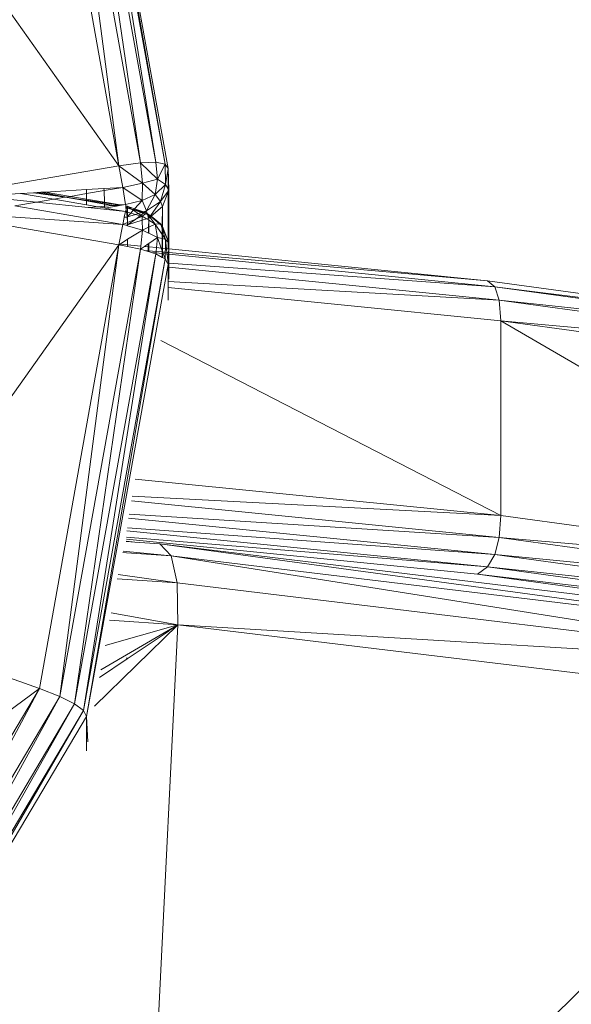
# Model space of a CAD drawing. Units: centimetres. Extents: x -460 to 460, y -397 to 523.
# Drawn here: x 7 to 10, y -74 to -69 of the extents above; entities that cross this region are included whole.
import ezdxf

# ---------------------------------------------------------------- set-up
doc = ezdxf.new("R2010")
doc.units = ezdxf.units.CM
doc.header["$MEASUREMENT"] = 0
doc.layers.add('layer 1', color=7, linetype='Continuous')

msp = doc.modelspace()

# ---------------------------------------------------------------- linework, layer by layer
at = {"layer": 'layer 1', "color": 250, "lineweight": 20}
msp.add_ellipse((0.0004, 63.17691), major_axis=(0, 459.76233), ratio=1, dxfattribs=at)
at = {"layer": 'layer 1', "lineweight": 9}
for points in [[(7.50339, -69.89328), (7.50339, -69.89328), (7.09414, -67.62052), (7.09414, -67.62052)], [(7.09414, -67.62052), (7.09414, -67.62052), (7.39395, -69.90848), (7.39395, -69.90848)], [(7.16873, -67.60488), (7.16873, -67.60488), (7.58155, -69.89065), (7.58155, -69.89065)], [(7.16873, -67.60488), (7.16873, -67.60488), (7.50339, -69.89328), (7.50339, -69.89328)], [(7.21348, -67.60701), (7.21348, -67.60701), (7.62846, -69.90059), (7.62846, -69.90059)], [(7.58155, -69.89065), (7.58155, -69.89065), (7.21348, -67.60701), (7.21348, -67.60701)], [(7.2284, -67.6269), (7.2284, -67.6269), (7.64409, -69.92308), (7.64409, -69.92308)], [(7.62846, -69.90059), (7.62846, -69.90059), (7.2284, -67.6269), (7.2284, -67.6269)], [(7.39395, -69.90848), (7.39395, -69.90848), (6.98972, -67.65395), (6.98972, -67.65395)], [(6.09625, -68.07876), (6.09625, -68.07876), (7.39395, -69.90848), (7.39395, -69.90848)], [(6.39583, -70.07989), (6.39583, -70.07989), (7.39395, -69.90848), (7.39395, -69.90848)], [(7.50339, -69.89328), (7.50339, -69.89328), (7.39395, -69.90848), (7.39395, -69.90848)], [(7.39395, -69.90848), (7.39395, -69.90848), (7.41325, -70.01867), (7.41325, -70.01867)], [(7.51349, -69.9972), (7.51349, -69.9972), (7.39395, -69.90848), (7.39395, -69.90848)], [(7.58155, -69.89065), (7.58155, -69.89065), (7.50339, -69.89328), (7.50339, -69.89328)], [(7.51349, -69.9972), (7.51349, -69.9972), (7.50339, -69.89328), (7.50339, -69.89328)], [(7.5889, -69.97754), (7.5889, -69.97754), (7.50339, -69.89328), (7.50339, -69.89328)], [(7.62846, -69.90059), (7.62846, -69.90059), (7.58155, -69.89065), (7.58155, -69.89065)], [(7.58155, -69.89065), (7.58155, -69.89065), (7.5889, -69.97754), (7.5889, -69.97754)], [(7.5889, -69.97754), (7.5889, -69.97754), (7.62846, -69.90059), (7.62846, -69.90059)], [(7.64409, -69.92308), (7.64409, -69.92308), (7.62846, -69.90059), (7.62846, -69.90059)], [(7.62846, -69.90059), (7.62846, -69.90059), (7.63074, -70.00404), (7.63074, -70.00404)], [(7.63074, -70.00404), (7.63074, -70.00404), (7.64409, -69.92308), (7.64409, -69.92308)], [(7.64775, -70.03236), (7.64775, -70.03236), (7.64409, -69.92308), (7.64409, -69.92308)], [(7.64409, -69.92308), (7.64409, -69.92308), (7.64409, -70.02626), (7.64409, -70.02626)], [(7.51349, -69.9972), (7.51349, -69.9972), (7.5889, -69.97754), (7.5889, -69.97754)], [(7.5889, -69.97754), (7.5889, -69.97754), (7.57785, -70.05549), (7.57785, -70.05549)], [(7.5889, -69.97754), (7.5889, -69.97754), (7.63074, -70.00404), (7.63074, -70.00404)], [(7.22839, -70.02979), (7.22839, -70.02979), (7.01941, -70.04237), (7.01941, -70.04237)], [(7.31783, -70.02441), (7.31783, -70.02441), (7.22839, -70.02979), (7.22839, -70.02979)], [(7.22839, -70.02979), (7.22839, -70.02979), (7.22839, -70.05042), (7.22839, -70.05042)], [(7.22839, -70.05042), (7.22839, -70.05042), (7.31822, -70.03499), (7.31822, -70.03499)], [(7.41325, -70.01867), (7.41325, -70.01867), (7.31783, -70.02441), (7.31783, -70.02441)], [(7.31783, -70.02441), (7.31783, -70.02441), (7.31822, -70.03499), (7.31822, -70.03499)], [(7.31822, -70.03499), (7.31822, -70.03499), (7.41325, -70.01867), (7.41325, -70.01867)], [(7.31822, -70.03499), (7.31822, -70.03499), (7.32043, -70.09407), (7.32043, -70.09407)], [(7.41325, -70.01867), (7.41325, -70.01867), (7.51349, -69.9972), (7.51349, -69.9972)], [(7.41325, -70.01867), (7.41325, -70.01867), (7.42703, -70.1056), (7.42703, -70.1056)], [(7.51164, -70.08501), (7.51164, -70.08501), (7.41325, -70.01867), (7.41325, -70.01867)], [(7.51164, -70.08501), (7.51164, -70.08501), (7.51349, -69.9972), (7.51349, -69.9972)], [(7.57785, -70.05549), (7.57785, -70.05549), (7.51349, -69.9972), (7.51349, -69.9972)], [(7.57785, -70.05549), (7.57785, -70.05549), (7.63074, -70.00404), (7.63074, -70.00404)], [(7.63074, -70.00404), (7.63074, -70.00404), (7.60544, -70.0905), (7.60544, -70.0905)], [(7.63074, -70.00404), (7.63074, -70.00404), (7.64409, -70.02626), (7.64409, -70.02626)], [(7.64409, -70.02626), (7.64409, -70.02626), (7.64775, -70.03236), (7.64775, -70.03236)], [(7.64409, -70.02626), (7.64409, -70.02626), (7.64409, -70.03739), (7.64409, -70.03739)], [(7.64409, -70.03739), (7.64409, -70.03739), (7.64775, -70.03236), (7.64775, -70.03236)], [(7.64409, -70.04167), (7.64409, -70.04167), (7.64775, -70.03236), (7.64775, -70.03236)], [(7.64676, -70.29857), (7.64676, -70.29857), (7.64775, -70.03236), (7.64775, -70.03236)], [(7.64775, -70.03236), (7.64775, -70.03236), (7.64775, -70.30107), (7.64775, -70.30107)], [(6.89387, -70.04992), (6.89387, -70.04992), (6.67799, -70.06291), (6.67799, -70.06291)], [(6.97449, -70.09402), (6.97449, -70.09402), (6.67799, -70.06291), (6.67799, -70.06291)], [(6.96024, -70.04593), (6.96024, -70.04593), (6.89387, -70.04992), (6.89387, -70.04992)], [(6.89387, -70.04992), (6.89387, -70.04992), (7.06256, -70.07889), (7.06256, -70.07889)], [(6.97852, -70.04483), (6.97852, -70.04483), (6.96024, -70.04593), (6.96024, -70.04593)], [(6.96024, -70.04593), (6.96024, -70.04593), (7.107, -70.0669), (7.107, -70.0669)], [(6.97449, -70.09402), (6.97449, -70.09402), (7.06256, -70.07889), (7.06256, -70.07889)], [(6.99653, -70.04375), (6.99653, -70.04375), (6.97852, -70.04483), (6.97852, -70.04483)], [(6.97852, -70.04483), (6.97852, -70.04483), (7.107, -70.0669), (7.107, -70.0669)], [(7.01941, -70.04237), (7.01941, -70.04237), (6.99653, -70.04375), (6.99653, -70.04375)], [(6.99653, -70.04375), (6.99653, -70.04375), (7.12824, -70.06761), (7.12824, -70.06761)], [(7.01941, -70.04237), (7.01941, -70.04237), (7.14732, -70.06434), (7.14732, -70.06434)], [(7.06256, -70.07889), (7.06256, -70.07889), (7.11971, -70.06908), (7.11971, -70.06908)], [(7.06256, -70.07889), (7.06256, -70.07889), (7.22839, -70.10737), (7.22839, -70.10737)], [(7.107, -70.0669), (7.107, -70.0669), (7.11971, -70.06908), (7.11971, -70.06908)], [(7.11971, -70.06908), (7.11971, -70.06908), (7.12088, -70.06888), (7.12088, -70.06888)], [(7.12088, -70.06888), (7.12088, -70.06888), (7.12824, -70.06761), (7.12824, -70.06761)], [(7.12088, -70.06888), (7.12088, -70.06888), (7.22839, -70.08774), (7.22839, -70.08774)], [(7.12088, -70.06888), (7.12088, -70.06888), (7.1887, -70.07857), (7.1887, -70.07857)], [(7.12824, -70.06761), (7.12824, -70.06761), (7.14732, -70.06434), (7.14732, -70.06434)], [(7.12824, -70.06761), (7.12824, -70.06761), (7.1887, -70.07857), (7.1887, -70.07857)], [(7.14732, -70.06434), (7.14732, -70.06434), (7.22839, -70.05042), (7.22839, -70.05042)], [(7.14732, -70.06434), (7.14732, -70.06434), (7.22839, -70.07826), (7.22839, -70.07826)], [(7.1887, -70.07857), (7.1887, -70.07857), (7.22839, -70.08576), (7.22839, -70.08576)], [(7.1887, -70.07857), (7.1887, -70.07857), (7.22839, -70.08424), (7.22839, -70.08424)], [(7.22839, -70.05042), (7.22839, -70.05042), (7.22839, -70.07826), (7.22839, -70.07826)], [(7.22839, -70.07826), (7.22839, -70.07826), (7.32043, -70.09407), (7.32043, -70.09407)], [(7.22839, -70.07826), (7.22839, -70.07826), (7.22839, -70.08424), (7.22839, -70.08424)], [(7.22839, -70.08424), (7.22839, -70.08424), (7.32055, -70.0974), (7.32055, -70.0974)], [(7.22839, -70.08424), (7.22839, -70.08424), (7.22839, -70.08576), (7.22839, -70.08576)], [(7.51164, -70.08501), (7.51164, -70.08501), (7.42703, -70.1056), (7.42703, -70.1056)], [(7.51164, -70.08501), (7.51164, -70.08501), (7.47349, -70.12712), (7.47349, -70.12712)], [(7.57785, -70.05549), (7.57785, -70.05549), (7.51164, -70.08501), (7.51164, -70.08501)], [(7.53416, -70.13839), (7.53416, -70.13839), (7.51164, -70.08501), (7.51164, -70.08501)], [(7.57785, -70.05549), (7.57785, -70.05549), (7.53416, -70.13839), (7.53416, -70.13839)], [(7.57785, -70.05549), (7.57785, -70.05549), (7.60544, -70.0905), (7.60544, -70.0905)], [(7.60544, -70.0905), (7.60544, -70.0905), (7.64409, -70.03739), (7.64409, -70.03739)], [(7.61463, -70.11654), (7.61463, -70.11654), (7.64409, -70.04167), (7.64409, -70.04167)], [(7.64409, -70.03739), (7.64409, -70.03739), (7.64409, -70.04167), (7.64409, -70.04167)], [(7.64409, -70.04167), (7.64409, -70.04167), (7.64409, -70.29176), (7.64409, -70.29176)], [(6.8657, -70.1127), (6.8657, -70.1127), (6.97449, -70.09402), (6.97449, -70.09402)], [(7.41324, -70.20683), (7.41324, -70.20683), (6.8657, -70.1127), (6.8657, -70.1127)], [(7.23679, -70.1215), (7.23679, -70.1215), (6.97449, -70.09402), (6.97449, -70.09402)], [(7.22839, -70.08576), (7.22839, -70.08576), (7.22839, -70.08774), (7.22839, -70.08774)], [(7.22839, -70.08576), (7.22839, -70.08576), (7.32074, -70.10249), (7.32074, -70.10249)], [(7.22839, -70.08774), (7.22839, -70.08774), (7.22839, -70.10737), (7.22839, -70.10737)], [(7.22839, -70.08774), (7.22839, -70.08774), (7.32078, -70.10361), (7.32078, -70.10361)], [(7.22839, -70.10737), (7.22839, -70.10737), (7.28646, -70.11735), (7.28646, -70.11735)], [(7.28646, -70.11735), (7.28646, -70.11735), (7.23679, -70.1215), (7.23679, -70.1215)], [(7.42703, -70.14149), (7.42703, -70.14149), (7.23679, -70.1215), (7.23679, -70.1215)], [(7.32119, -70.11444), (7.32119, -70.11444), (7.28646, -70.11735), (7.28646, -70.11735)], [(7.28646, -70.11735), (7.28646, -70.11735), (7.32152, -70.12337), (7.32152, -70.12337)], [(7.32043, -70.09407), (7.32043, -70.09407), (7.40047, -70.10782), (7.40047, -70.10782)], [(7.32043, -70.09407), (7.32043, -70.09407), (7.32055, -70.0974), (7.32055, -70.0974)], [(7.32055, -70.0974), (7.32055, -70.0974), (7.39603, -70.10819), (7.39603, -70.10819)], [(7.32055, -70.0974), (7.32055, -70.0974), (7.32074, -70.10249), (7.32074, -70.10249)], [(7.32074, -70.10249), (7.32074, -70.10249), (7.32078, -70.10361), (7.32078, -70.10361)], [(7.32074, -70.10249), (7.32074, -70.10249), (7.36601, -70.1107), (7.36601, -70.1107)], [(7.32078, -70.10361), (7.32078, -70.10361), (7.32119, -70.11444), (7.32119, -70.11444)], [(7.32078, -70.10361), (7.32078, -70.10361), (7.36334, -70.11092), (7.36334, -70.11092)], [(7.36334, -70.11092), (7.36334, -70.11092), (7.32119, -70.11444), (7.32119, -70.11444)], [(7.32119, -70.11444), (7.32119, -70.11444), (7.32152, -70.12337), (7.32152, -70.12337)], [(7.32152, -70.12337), (7.32152, -70.12337), (7.32254, -70.12354), (7.32254, -70.12354)], [(7.37969, -70.11373), (7.37969, -70.11373), (7.32254, -70.12354), (7.32254, -70.12354)], [(7.32254, -70.12354), (7.32254, -70.12354), (7.42703, -70.14149), (7.42703, -70.14149)], [(7.36601, -70.1107), (7.36601, -70.1107), (7.36334, -70.11092), (7.36334, -70.11092)], [(7.36334, -70.11092), (7.36334, -70.11092), (7.37969, -70.11373), (7.37969, -70.11373)], [(7.39603, -70.10819), (7.39603, -70.10819), (7.36601, -70.1107), (7.36601, -70.1107)], [(7.36601, -70.1107), (7.36601, -70.1107), (7.38125, -70.11346), (7.38125, -70.11346)], [(7.38125, -70.11346), (7.38125, -70.11346), (7.37969, -70.11373), (7.37969, -70.11373)], [(7.40471, -70.10943), (7.40471, -70.10943), (7.38125, -70.11346), (7.38125, -70.11346)], [(7.40047, -70.10782), (7.40047, -70.10782), (7.39603, -70.10819), (7.39603, -70.10819)], [(7.39603, -70.10819), (7.39603, -70.10819), (7.40471, -70.10943), (7.40471, -70.10943)], [(7.42703, -70.1056), (7.42703, -70.1056), (7.40047, -70.10782), (7.40047, -70.10782)], [(7.40047, -70.10782), (7.40047, -70.10782), (7.40729, -70.10899), (7.40729, -70.10899)], [(7.40729, -70.10899), (7.40729, -70.10899), (7.40471, -70.10943), (7.40471, -70.10943)], [(7.42703, -70.1056), (7.42703, -70.1056), (7.40729, -70.10899), (7.40729, -70.10899)], [(7.42703, -70.1056), (7.42703, -70.1056), (7.42793, -70.11253), (7.42793, -70.11253)], [(7.43028, -70.13061), (7.43028, -70.13061), (7.42703, -70.14149), (7.42703, -70.14149)], [(7.42793, -70.11253), (7.42793, -70.11253), (7.4353, -70.1138), (7.4353, -70.1138)], [(7.42793, -70.11253), (7.42793, -70.11253), (7.42919, -70.12223), (7.42919, -70.12223)], [(7.42919, -70.12223), (7.42919, -70.12223), (7.4326, -70.12281), (7.4326, -70.12281)], [(7.42919, -70.12223), (7.42919, -70.12223), (7.43028, -70.13061), (7.43028, -70.13061)], [(7.4326, -70.12281), (7.4326, -70.12281), (7.43028, -70.13061), (7.43028, -70.13061)], [(7.43028, -70.13061), (7.43028, -70.13061), (7.43187, -70.14287), (7.43187, -70.14287)], [(7.4353, -70.1138), (7.4353, -70.1138), (7.4326, -70.12281), (7.4326, -70.12281)], [(7.4326, -70.12281), (7.4326, -70.12281), (7.43805, -70.12375), (7.43805, -70.12375)], [(7.4353, -70.1138), (7.4353, -70.1138), (7.47349, -70.12712), (7.47349, -70.12712)], [(7.43805, -70.12375), (7.43805, -70.12375), (7.4353, -70.1138), (7.4353, -70.1138)], [(7.45709, -70.12861), (7.45709, -70.12861), (7.4353, -70.1138), (7.4353, -70.1138)], [(7.43805, -70.12375), (7.43805, -70.12375), (7.43805, -70.14464), (7.43805, -70.14464)], [(7.45709, -70.12861), (7.45709, -70.12861), (7.43805, -70.12375), (7.43805, -70.12375)], [(7.46046, -70.1309), (7.46046, -70.1309), (7.43805, -70.12375), (7.43805, -70.12375)], [(7.4664, -70.13493), (7.4664, -70.13493), (7.45359, -70.14908), (7.45359, -70.14908)], [(7.46931, -70.13173), (7.46931, -70.13173), (7.45709, -70.12861), (7.45709, -70.12861)], [(7.46046, -70.1309), (7.46046, -70.1309), (7.45709, -70.12861), (7.45709, -70.12861)], [(7.46791, -70.13327), (7.46791, -70.13327), (7.46046, -70.1309), (7.46046, -70.1309)], [(7.4664, -70.13493), (7.4664, -70.13493), (7.46046, -70.1309), (7.46046, -70.1309)], [(7.46791, -70.13327), (7.46791, -70.13327), (7.4664, -70.13493), (7.4664, -70.13493)], [(7.49122, -70.1518), (7.49122, -70.1518), (7.4664, -70.13493), (7.4664, -70.13493)], [(7.46931, -70.13173), (7.46931, -70.13173), (7.46791, -70.13327), (7.46791, -70.13327)], [(7.50878, -70.14631), (7.50878, -70.14631), (7.46791, -70.13327), (7.46791, -70.13327)], [(7.47349, -70.12712), (7.47349, -70.12712), (7.46931, -70.13173), (7.46931, -70.13173)], [(7.51673, -70.14383), (7.51673, -70.14383), (7.46931, -70.13173), (7.46931, -70.13173)], [(7.47349, -70.12712), (7.47349, -70.12712), (7.5192, -70.14306), (7.5192, -70.14306)], [(7.60544, -70.0905), (7.60544, -70.0905), (7.53416, -70.13839), (7.53416, -70.13839)], [(7.60544, -70.0905), (7.60544, -70.0905), (7.55356, -70.16327), (7.55356, -70.16327)], [(7.5566, -70.16562), (7.5566, -70.16562), (7.61463, -70.11654), (7.61463, -70.11654)], [(7.60544, -70.0905), (7.60544, -70.0905), (7.61463, -70.11654), (7.61463, -70.11654)], [(7.61463, -70.11654), (7.61463, -70.11654), (7.61386, -70.21573), (7.61386, -70.21573)], [(7.61463, -70.11654), (7.61463, -70.11654), (7.61463, -70.21688), (7.61463, -70.21688)], [(7.39395, -70.30982), (7.39395, -70.30982), (6.39582, -70.1384), (6.39582, -70.1384)], [(7.41324, -70.20683), (7.41324, -70.20683), (6.39582, -70.1384), (6.39582, -70.1384)], [(7.42064, -70.17179), (7.42064, -70.17179), (7.41324, -70.20683), (7.41324, -70.20683)], [(7.4353, -70.16927), (7.4353, -70.16927), (7.42064, -70.17179), (7.42064, -70.17179)], [(7.42084, -70.17082), (7.42084, -70.17082), (7.42064, -70.17179), (7.42064, -70.17179)], [(7.42703, -70.14149), (7.42703, -70.14149), (7.42084, -70.17082), (7.42084, -70.17082)], [(7.42084, -70.17082), (7.42084, -70.17082), (7.4353, -70.16927), (7.4353, -70.16927)], [(7.42703, -70.14149), (7.42703, -70.14149), (7.43187, -70.14287), (7.43187, -70.14287)], [(7.43187, -70.14287), (7.43187, -70.14287), (7.43805, -70.14464), (7.43805, -70.14464)], [(7.43187, -70.14287), (7.43187, -70.14287), (7.4353, -70.16927), (7.4353, -70.16927)], [(7.43805, -70.16622), (7.43805, -70.16622), (7.4353, -70.16927), (7.4353, -70.16927)], [(7.43805, -70.16841), (7.43805, -70.16841), (7.4353, -70.16927), (7.4353, -70.16927)], [(7.4353, -70.16927), (7.4353, -70.16927), (7.43718, -70.19682), (7.43718, -70.19682)], [(7.43805, -70.14464), (7.43805, -70.14464), (7.43805, -70.16622), (7.43805, -70.16622)], [(7.43805, -70.14464), (7.43805, -70.14464), (7.45359, -70.14908), (7.45359, -70.14908)], [(7.45359, -70.14908), (7.45359, -70.14908), (7.43805, -70.16622), (7.43805, -70.16622)], [(7.47779, -70.156), (7.47779, -70.156), (7.43805, -70.16841), (7.43805, -70.16841)], [(7.43805, -70.16622), (7.43805, -70.16622), (7.43805, -70.16841), (7.43805, -70.16841)], [(7.43805, -70.16841), (7.43805, -70.16841), (7.43805, -70.19645), (7.43805, -70.19645)], [(7.47893, -70.17935), (7.47893, -70.17935), (7.43805, -70.20967), (7.43805, -70.20967)], [(7.47893, -70.17935), (7.47893, -70.17935), (7.43805, -70.19645), (7.43805, -70.19645)], [(7.45359, -70.14908), (7.45359, -70.14908), (7.47779, -70.156), (7.47779, -70.156)], [(7.49122, -70.1518), (7.49122, -70.1518), (7.47779, -70.156), (7.47779, -70.156)], [(7.47779, -70.156), (7.47779, -70.156), (7.50134, -70.16273), (7.50134, -70.16273)], [(7.50134, -70.16273), (7.50134, -70.16273), (7.47893, -70.17935), (7.47893, -70.17935)], [(7.51163, -70.16567), (7.51163, -70.16567), (7.47893, -70.17935), (7.47893, -70.17935)], [(7.50878, -70.14631), (7.50878, -70.14631), (7.49122, -70.1518), (7.49122, -70.1518)], [(7.50419, -70.16061), (7.50419, -70.16061), (7.49122, -70.1518), (7.49122, -70.1518)], [(7.50419, -70.16061), (7.50419, -70.16061), (7.50134, -70.16273), (7.50134, -70.16273)], [(7.50134, -70.16273), (7.50134, -70.16273), (7.51163, -70.16567), (7.51163, -70.16567)], [(7.51906, -70.14959), (7.51906, -70.14959), (7.50419, -70.16061), (7.50419, -70.16061)], [(7.51163, -70.16567), (7.51163, -70.16567), (7.50419, -70.16061), (7.50419, -70.16061)], [(7.51673, -70.14383), (7.51673, -70.14383), (7.50878, -70.14631), (7.50878, -70.14631)], [(7.51906, -70.14959), (7.51906, -70.14959), (7.50878, -70.14631), (7.50878, -70.14631)], [(7.51163, -70.16567), (7.51163, -70.16567), (7.52854, -70.15261), (7.52854, -70.15261)], [(7.51163, -70.16567), (7.51163, -70.16567), (7.53377, -70.17915), (7.53377, -70.17915)], [(7.51217, -70.18604), (7.51217, -70.18604), (7.51163, -70.16567), (7.51163, -70.16567)], [(7.51217, -70.18604), (7.51217, -70.18604), (7.53377, -70.17915), (7.53377, -70.17915)], [(7.5192, -70.14306), (7.5192, -70.14306), (7.51673, -70.14383), (7.51673, -70.14383)], [(7.52424, -70.14574), (7.52424, -70.14574), (7.51673, -70.14383), (7.51673, -70.14383)], [(7.52424, -70.14574), (7.52424, -70.14574), (7.51906, -70.14959), (7.51906, -70.14959)], [(7.52854, -70.15261), (7.52854, -70.15261), (7.51906, -70.14959), (7.51906, -70.14959)], [(7.53416, -70.13839), (7.53416, -70.13839), (7.5192, -70.14306), (7.5192, -70.14306)], [(7.5192, -70.14306), (7.5192, -70.14306), (7.52509, -70.14511), (7.52509, -70.14511)], [(7.52509, -70.14511), (7.52509, -70.14511), (7.52424, -70.14574), (7.52424, -70.14574)], [(7.53416, -70.14828), (7.53416, -70.14828), (7.52424, -70.14574), (7.52424, -70.14574)], [(7.53416, -70.13839), (7.53416, -70.13839), (7.52509, -70.14511), (7.52509, -70.14511)], [(7.52509, -70.14511), (7.52509, -70.14511), (7.53416, -70.14828), (7.53416, -70.14828)], [(7.52854, -70.15261), (7.52854, -70.15261), (7.53416, -70.14828), (7.53416, -70.14828)], [(7.53916, -70.156), (7.53916, -70.156), (7.52854, -70.15261), (7.52854, -70.15261)], [(7.53377, -70.17915), (7.53377, -70.17915), (7.54473, -70.17565), (7.54473, -70.17565)], [(7.53377, -70.17915), (7.53377, -70.17915), (7.54473, -70.18583), (7.54473, -70.18583)], [(7.53776, -70.15105), (7.53776, -70.15105), (7.53416, -70.13839), (7.53416, -70.13839)], [(7.53416, -70.14828), (7.53416, -70.14828), (7.53776, -70.15105), (7.53776, -70.15105)], [(7.53865, -70.15421), (7.53865, -70.15421), (7.53416, -70.14828), (7.53416, -70.14828)], [(7.53776, -70.15105), (7.53776, -70.15105), (7.53793, -70.15166), (7.53793, -70.15166)], [(7.53793, -70.15166), (7.53793, -70.15166), (7.55356, -70.16327), (7.55356, -70.16327)], [(7.53793, -70.15166), (7.53793, -70.15166), (7.54473, -70.15778), (7.54473, -70.15778)], [(7.53865, -70.15421), (7.53865, -70.15421), (7.53793, -70.15166), (7.53793, -70.15166)], [(7.54028, -70.15636), (7.54028, -70.15636), (7.53865, -70.15421), (7.53865, -70.15421)], [(7.53916, -70.156), (7.53916, -70.156), (7.53865, -70.15421), (7.53865, -70.15421)], [(7.54457, -70.17506), (7.54457, -70.17506), (7.53916, -70.156), (7.53916, -70.156)], [(7.54028, -70.15636), (7.54028, -70.15636), (7.53916, -70.156), (7.53916, -70.156)], [(7.54469, -70.16219), (7.54469, -70.16219), (7.54028, -70.15636), (7.54028, -70.15636)], [(7.54473, -70.15778), (7.54473, -70.15778), (7.54028, -70.15636), (7.54028, -70.15636)], [(7.54469, -70.16219), (7.54469, -70.16219), (7.54457, -70.17506), (7.54457, -70.17506)], [(7.54473, -70.17565), (7.54473, -70.17565), (7.54457, -70.17506), (7.54457, -70.17506)], [(7.54473, -70.15778), (7.54473, -70.15778), (7.54469, -70.16219), (7.54469, -70.16219)], [(7.54966, -70.16875), (7.54966, -70.16875), (7.54469, -70.16219), (7.54469, -70.16219)], [(7.55303, -70.16401), (7.55303, -70.16401), (7.54473, -70.15778), (7.54473, -70.15778)], [(7.55268, -70.1645), (7.55268, -70.1645), (7.54473, -70.15778), (7.54473, -70.15778)], [(7.54966, -70.16875), (7.54966, -70.16875), (7.54473, -70.17565), (7.54473, -70.17565)], [(7.54473, -70.17565), (7.54473, -70.17565), (7.55092, -70.17042), (7.55092, -70.17042)], [(7.54473, -70.18583), (7.54473, -70.18583), (7.54473, -70.17565), (7.54473, -70.17565)], [(7.55268, -70.1645), (7.55268, -70.1645), (7.54966, -70.16875), (7.54966, -70.16875)], [(7.55092, -70.17042), (7.55092, -70.17042), (7.54966, -70.16875), (7.54966, -70.16875)], [(7.55092, -70.17042), (7.55092, -70.17042), (7.5553, -70.16672), (7.5553, -70.16672)], [(7.57785, -70.20599), (7.57785, -70.20599), (7.55092, -70.17042), (7.55092, -70.17042)], [(7.55303, -70.16401), (7.55303, -70.16401), (7.55268, -70.1645), (7.55268, -70.1645)], [(7.5553, -70.16672), (7.5553, -70.16672), (7.55268, -70.1645), (7.55268, -70.1645)], [(7.55356, -70.16327), (7.55356, -70.16327), (7.55303, -70.16401), (7.55303, -70.16401)], [(7.55593, -70.16619), (7.55593, -70.16619), (7.55303, -70.16401), (7.55303, -70.16401)], [(7.55356, -70.16327), (7.55356, -70.16327), (7.5566, -70.16562), (7.5566, -70.16562)], [(7.5553, -70.16672), (7.5553, -70.16672), (7.55593, -70.16619), (7.55593, -70.16619)], [(7.59933, -70.20394), (7.59933, -70.20394), (7.5553, -70.16672), (7.5553, -70.16672)], [(7.55593, -70.16619), (7.55593, -70.16619), (7.5566, -70.16562), (7.5566, -70.16562)], [(7.60544, -70.20336), (7.60544, -70.20336), (7.55593, -70.16619), (7.55593, -70.16619)], [(7.5566, -70.16562), (7.5566, -70.16562), (7.60544, -70.20336), (7.60544, -70.20336)], [(7.41324, -70.20683), (7.41324, -70.20683), (7.39395, -70.30982), (7.39395, -70.30982)], [(7.43718, -70.19682), (7.43718, -70.19682), (7.41324, -70.20683), (7.41324, -70.20683)], [(7.42875, -70.21127), (7.42875, -70.21127), (7.41324, -70.20683), (7.41324, -70.20683)], [(7.43805, -70.20967), (7.43805, -70.20967), (7.42875, -70.21127), (7.42875, -70.21127)], [(7.43805, -70.21393), (7.43805, -70.21393), (7.42875, -70.21127), (7.42875, -70.21127)], [(7.43805, -70.19645), (7.43805, -70.19645), (7.43718, -70.19682), (7.43718, -70.19682)], [(7.43718, -70.19682), (7.43718, -70.19682), (7.43805, -70.20967), (7.43805, -70.20967)], [(7.43805, -70.20967), (7.43805, -70.20967), (7.51217, -70.18604), (7.51217, -70.18604)], [(7.43805, -70.19645), (7.43805, -70.19645), (7.43805, -70.20967), (7.43805, -70.20967)], [(7.43805, -70.21393), (7.43805, -70.21393), (7.43805, -70.20967), (7.43805, -70.20967)], [(7.51348, -70.2355), (7.51348, -70.2355), (7.43805, -70.21393), (7.43805, -70.21393)], [(7.51348, -70.2355), (7.51348, -70.2355), (7.51217, -70.18604), (7.51217, -70.18604)], [(7.54418, -70.22142), (7.54418, -70.22142), (7.51348, -70.2355), (7.51348, -70.2355)], [(7.54418, -70.22142), (7.54418, -70.22142), (7.54383, -70.25064), (7.54383, -70.25064)], [(7.54473, -70.18583), (7.54473, -70.18583), (7.54418, -70.22142), (7.54418, -70.22142)], [(7.54473, -70.22117), (7.54473, -70.22117), (7.54418, -70.22142), (7.54418, -70.22142)], [(7.54473, -70.22117), (7.54473, -70.22117), (7.54473, -70.18583), (7.54473, -70.18583)], [(7.54473, -70.18583), (7.54473, -70.18583), (7.57785, -70.20599), (7.57785, -70.20599)], [(7.57785, -70.20599), (7.57785, -70.20599), (7.54473, -70.22117), (7.54473, -70.22117)], [(7.54473, -70.25109), (7.54473, -70.25109), (7.54473, -70.22117), (7.54473, -70.22117)], [(7.59933, -70.20394), (7.59933, -70.20394), (7.57785, -70.20599), (7.57785, -70.20599)], [(7.57785, -70.20599), (7.57785, -70.20599), (7.5889, -70.27314), (7.5889, -70.27314)], [(7.57785, -70.20599), (7.57785, -70.20599), (7.61353, -70.25767), (7.61353, -70.25767)], [(7.60544, -70.20336), (7.60544, -70.20336), (7.59933, -70.20394), (7.59933, -70.20394)], [(7.60795, -70.21123), (7.60795, -70.21123), (7.59933, -70.20394), (7.59933, -70.20394)], [(7.61386, -70.21573), (7.61386, -70.21573), (7.60544, -70.20336), (7.60544, -70.20336)], [(7.60544, -70.20336), (7.60544, -70.20336), (7.60795, -70.21123), (7.60795, -70.21123)], [(7.60544, -70.20336), (7.60544, -70.20336), (7.60936, -70.21242), (7.60936, -70.21242)], [(7.60795, -70.21123), (7.60795, -70.21123), (7.61375, -70.22939), (7.61375, -70.22939)], [(7.60936, -70.21242), (7.60936, -70.21242), (7.60795, -70.21123), (7.60795, -70.21123)], [(7.61386, -70.21573), (7.61386, -70.21573), (7.60936, -70.21242), (7.60936, -70.21242)], [(7.60936, -70.21242), (7.60936, -70.21242), (7.6138, -70.22267), (7.6138, -70.22267)], [(7.61375, -70.22939), (7.61375, -70.22939), (7.61353, -70.25767), (7.61353, -70.25767)], [(7.6138, -70.22267), (7.6138, -70.22267), (7.61375, -70.22939), (7.61375, -70.22939)], [(7.61375, -70.22939), (7.61375, -70.22939), (7.61451, -70.23179), (7.61451, -70.23179)], [(7.61385, -70.21622), (7.61385, -70.21622), (7.6138, -70.22267), (7.6138, -70.22267)], [(7.6138, -70.22267), (7.6138, -70.22267), (7.61463, -70.22459), (7.61463, -70.22459)], [(7.61385, -70.21622), (7.61385, -70.21622), (7.61386, -70.21573), (7.61386, -70.21573)], [(7.61463, -70.21688), (7.61463, -70.21688), (7.61385, -70.21622), (7.61385, -70.21622)], [(7.61463, -70.23216), (7.61463, -70.23216), (7.6143, -70.25879), (7.6143, -70.25879)], [(7.61463, -70.22459), (7.61463, -70.22459), (7.61451, -70.23179), (7.61451, -70.23179)], [(7.61451, -70.23179), (7.61451, -70.23179), (7.61463, -70.23216), (7.61463, -70.23216)], [(7.64409, -70.29176), (7.64409, -70.29176), (7.61463, -70.21688), (7.61463, -70.21688)], [(7.61463, -70.21688), (7.61463, -70.21688), (7.61463, -70.22459), (7.61463, -70.22459)], [(7.61463, -70.22459), (7.61463, -70.22459), (7.64409, -70.29176), (7.64409, -70.29176)], [(7.61463, -70.23216), (7.61463, -70.23216), (7.63074, -70.28261), (7.63074, -70.28261)], [(7.43805, -70.28239), (7.43805, -70.28239), (7.39942, -70.30642), (7.39942, -70.30642)], [(7.51348, -70.2355), (7.51348, -70.2355), (7.43805, -70.28239), (7.43805, -70.28239)], [(7.43805, -70.28239), (7.43805, -70.28239), (7.43805, -70.31028), (7.43805, -70.31028)], [(7.50498, -70.31697), (7.50498, -70.31697), (7.51348, -70.2355), (7.51348, -70.2355)], [(7.54383, -70.25064), (7.54383, -70.25064), (7.51348, -70.2355), (7.51348, -70.2355)], [(7.54473, -70.25109), (7.54473, -70.25109), (7.54383, -70.25064), (7.54383, -70.25064)], [(7.5889, -70.27314), (7.5889, -70.27314), (7.54473, -70.25109), (7.54473, -70.25109)], [(7.5889, -70.27314), (7.5889, -70.27314), (7.54473, -70.30365), (7.54473, -70.30365)], [(7.5889, -70.27314), (7.5889, -70.27314), (7.58433, -70.3249), (7.58433, -70.3249)], [(7.61336, -70.27868), (7.61336, -70.27868), (7.5889, -70.27314), (7.5889, -70.27314)], [(7.5889, -70.27314), (7.5889, -70.27314), (7.6085, -70.32732), (7.6085, -70.32732)], [(7.61336, -70.27868), (7.61336, -70.27868), (7.61298, -70.32777), (7.61298, -70.32777)], [(7.61353, -70.25767), (7.61353, -70.25767), (7.61336, -70.27868), (7.61336, -70.27868)], [(7.61414, -70.27885), (7.61414, -70.27885), (7.61336, -70.27868), (7.61336, -70.27868)], [(7.61353, -70.25767), (7.61353, -70.25767), (7.6143, -70.25879), (7.6143, -70.25879)], [(7.61414, -70.27885), (7.61414, -70.27885), (7.61375, -70.32784), (7.61375, -70.32784)], [(7.61463, -70.25928), (7.61463, -70.25928), (7.61414, -70.27885), (7.61414, -70.27885)], [(7.61463, -70.27896), (7.61463, -70.27896), (7.61414, -70.27885), (7.61414, -70.27885)], [(7.6143, -70.25879), (7.6143, -70.25879), (7.61463, -70.25928), (7.61463, -70.25928)], [(7.61463, -70.25928), (7.61463, -70.25928), (7.63074, -70.28261), (7.63074, -70.28261)], [(7.61463, -70.25928), (7.61463, -70.25928), (7.61463, -70.27896), (7.61463, -70.27896)], [(7.63074, -70.28261), (7.63074, -70.28261), (7.61463, -70.27896), (7.61463, -70.27896)], [(7.61463, -70.27896), (7.61463, -70.27896), (7.61463, -70.32793), (7.61463, -70.32793)], [(7.63074, -70.28261), (7.63074, -70.28261), (7.62967, -70.32944), (7.62967, -70.32944)], [(7.64409, -70.2971), (7.64409, -70.2971), (7.63074, -70.28261), (7.63074, -70.28261)], [(7.63074, -70.28261), (7.63074, -70.28261), (7.6357, -70.33004), (7.6357, -70.33004)], [(6.03498, -72.2259), (6.03498, -72.2259), (7.39395, -70.30982), (7.39395, -70.30982)], [(6.98971, -72.56435), (6.98971, -72.56435), (7.39395, -70.30982), (7.39395, -70.30982)], [(7.09413, -72.60496), (7.09413, -72.60496), (7.39395, -70.30982), (7.39395, -70.30982)], [(7.09413, -72.60496), (7.09413, -72.60496), (7.50338, -70.33222), (7.50338, -70.33222)], [(7.16872, -72.6422), (7.16872, -72.6422), (7.50338, -70.33222), (7.50338, -70.33222)], [(7.39942, -70.30642), (7.39942, -70.30642), (7.39395, -70.30982), (7.39395, -70.30982)], [(7.39395, -70.30982), (7.39395, -70.30982), (7.43805, -70.31885), (7.43805, -70.31885)], [(7.39942, -70.30642), (7.39942, -70.30642), (7.43805, -70.31028), (7.43805, -70.31028)], [(7.43805, -70.31028), (7.43805, -70.31028), (7.50498, -70.31697), (7.50498, -70.31697)], [(7.43805, -70.31885), (7.43805, -70.31885), (7.43805, -70.31028), (7.43805, -70.31028)], [(7.43805, -70.31885), (7.43805, -70.31885), (7.50338, -70.33222), (7.50338, -70.33222)], [(7.50338, -70.33222), (7.50338, -70.33222), (7.50498, -70.31697), (7.50498, -70.31697)], [(7.52287, -70.31876), (7.52287, -70.31876), (7.50338, -70.33222), (7.50338, -70.33222)], [(7.50338, -70.33222), (7.50338, -70.33222), (7.52513, -70.33896), (7.52513, -70.33896)], [(7.54295, -70.30488), (7.54295, -70.30488), (7.52287, -70.31876), (7.52287, -70.31876)], [(7.52287, -70.31876), (7.52287, -70.31876), (7.54299, -70.32077), (7.54299, -70.32077)], [(7.54299, -70.32077), (7.54299, -70.32077), (7.54275, -70.34052), (7.54275, -70.34052)], [(7.54318, -70.30472), (7.54318, -70.30472), (7.54295, -70.30488), (7.54295, -70.30488)], [(7.54295, -70.30488), (7.54295, -70.30488), (7.54299, -70.32077), (7.54299, -70.32077)], [(7.54318, -70.30472), (7.54318, -70.30472), (7.54299, -70.32077), (7.54299, -70.32077)], [(7.54299, -70.32077), (7.54299, -70.32077), (7.54473, -70.32094), (7.54473, -70.32094)], [(7.54473, -70.30365), (7.54473, -70.30365), (7.54318, -70.30472), (7.54318, -70.30472)], [(7.54473, -70.32094), (7.54473, -70.32094), (7.54473, -70.30365), (7.54473, -70.30365)], [(7.54473, -70.32094), (7.54473, -70.32094), (7.58433, -70.3249), (7.58433, -70.3249)], [(7.54473, -70.34069), (7.54473, -70.34069), (7.54473, -70.32094), (7.54473, -70.32094)], [(7.58433, -70.3249), (7.58433, -70.3249), (7.58265, -70.34405), (7.58265, -70.34405)], [(7.58433, -70.3249), (7.58433, -70.3249), (7.6085, -70.32732), (7.6085, -70.32732)], [(7.6085, -70.32732), (7.6085, -70.32732), (7.61298, -70.32777), (7.61298, -70.32777)], [(7.6085, -70.32732), (7.6085, -70.32732), (7.61364, -70.34153), (7.61364, -70.34153)], [(7.61298, -70.32777), (7.61298, -70.32777), (7.61296, -70.32985), (7.61296, -70.32985)], [(7.61298, -70.32777), (7.61298, -70.32777), (7.61375, -70.32784), (7.61375, -70.32784)], [(7.61375, -70.32784), (7.61375, -70.32784), (7.61364, -70.34153), (7.61364, -70.34153)], [(7.61375, -70.32784), (7.61375, -70.32784), (7.61463, -70.32793), (7.61463, -70.32793)], [(7.61463, -70.32793), (7.61463, -70.32793), (7.62967, -70.32944), (7.62967, -70.32944)], [(7.61463, -70.32793), (7.61463, -70.32793), (7.61463, -70.34427), (7.61463, -70.34427)], [(7.62967, -70.32944), (7.62967, -70.32944), (7.62924, -70.34817), (7.62924, -70.34817)], [(7.62967, -70.32944), (7.62967, -70.32944), (7.6357, -70.33004), (7.6357, -70.33004)], [(7.6357, -70.33004), (7.6357, -70.33004), (7.64409, -70.33088), (7.64409, -70.33088)], [(7.6357, -70.33004), (7.6357, -70.33004), (7.63767, -70.34892), (7.63767, -70.34892)], [(7.64409, -70.29176), (7.64409, -70.29176), (7.64409, -70.29261), (7.64409, -70.29261)], [(7.64676, -70.29857), (7.64676, -70.29857), (7.64409, -70.29261), (7.64409, -70.29261)], [(7.64409, -70.29261), (7.64409, -70.29261), (7.64409, -70.2971), (7.64409, -70.2971)], [(7.64409, -70.2971), (7.64409, -70.2971), (7.64409, -70.33088), (7.64409, -70.33088)], [(7.64676, -70.3), (7.64676, -70.3), (7.64409, -70.2971), (7.64409, -70.2971)], [(7.64409, -70.33088), (7.64409, -70.33088), (7.64664, -70.33113), (7.64664, -70.33113)], [(7.64612, -70.34966), (7.64612, -70.34966), (7.64664, -70.33113), (7.64664, -70.33113)], [(7.64664, -70.33113), (7.64664, -70.33113), (7.64676, -70.3), (7.64676, -70.3)], [(7.64664, -70.33113), (7.64664, -70.33113), (7.64775, -70.30107), (7.64775, -70.30107)], [(7.64664, -70.33113), (7.64664, -70.33113), (7.64775, -70.33124), (7.64775, -70.33124)], [(7.64775, -70.30107), (7.64775, -70.30107), (7.64676, -70.29857), (7.64676, -70.29857)], [(7.64676, -70.3), (7.64676, -70.3), (7.64676, -70.29857), (7.64676, -70.29857)], [(7.64775, -70.30107), (7.64775, -70.30107), (7.64676, -70.3), (7.64676, -70.3)], [(7.64757, -70.34979), (7.64757, -70.34979), (7.64775, -70.33124), (7.64775, -70.33124)], [(7.64775, -70.30107), (7.64775, -70.30107), (7.64775, -70.33124), (7.64775, -70.33124)], [(7.64775, -70.33124), (7.64775, -70.33124), (9.26599, -70.49303), (9.26599, -70.49303)], [(7.58155, -70.35643), (7.58155, -70.35643), (7.16872, -72.6422), (7.16872, -72.6422)], [(7.58155, -70.35643), (7.58155, -70.35643), (7.21347, -72.67606), (7.21347, -72.67606)], [(7.62845, -70.38248), (7.62845, -70.38248), (7.21347, -72.67606), (7.21347, -72.67606)], [(7.62845, -70.38248), (7.62845, -70.38248), (7.22839, -72.70652), (7.22839, -72.70652)], [(7.52513, -70.33896), (7.52513, -70.33896), (7.54275, -70.34052), (7.54275, -70.34052)], [(7.52513, -70.33896), (7.52513, -70.33896), (7.54271, -70.3444), (7.54271, -70.3444)], [(7.54275, -70.34052), (7.54275, -70.34052), (7.54271, -70.3444), (7.54271, -70.3444)], [(7.54271, -70.3444), (7.54271, -70.3444), (7.54473, -70.34503), (7.54473, -70.34503)], [(7.54275, -70.34052), (7.54275, -70.34052), (7.54473, -70.34069), (7.54473, -70.34069)], [(7.54473, -70.34503), (7.54473, -70.34503), (7.54473, -70.34069), (7.54473, -70.34069)], [(7.54473, -70.34069), (7.54473, -70.34069), (7.58265, -70.34405), (7.58265, -70.34405)], [(7.54473, -70.34503), (7.54473, -70.34503), (7.55767, -70.34903), (7.55767, -70.34903)], [(7.58199, -70.35147), (7.58199, -70.35147), (7.55767, -70.34903), (7.55767, -70.34903)], [(7.55767, -70.34903), (7.55767, -70.34903), (7.58155, -70.35643), (7.58155, -70.35643)], [(7.58199, -70.35147), (7.58199, -70.35147), (7.58155, -70.35643), (7.58155, -70.35643)], [(7.58155, -70.35643), (7.58155, -70.35643), (7.61338, -70.37411), (7.61338, -70.37411)], [(7.58265, -70.34405), (7.58265, -70.34405), (7.58199, -70.35147), (7.58199, -70.35147)], [(7.61354, -70.35462), (7.61354, -70.35462), (7.58199, -70.35147), (7.58199, -70.35147)], [(7.58265, -70.34405), (7.58265, -70.34405), (7.6136, -70.34679), (7.6136, -70.34679)], [(7.61354, -70.35462), (7.61354, -70.35462), (7.61338, -70.37411), (7.61338, -70.37411)], [(7.61338, -70.37411), (7.61338, -70.37411), (7.61463, -70.3748), (7.61463, -70.3748)], [(7.6136, -70.34679), (7.6136, -70.34679), (7.61354, -70.35462), (7.61354, -70.35462)], [(7.61463, -70.35473), (7.61463, -70.35473), (7.61354, -70.35462), (7.61354, -70.35462)], [(7.61364, -70.34153), (7.61364, -70.34153), (7.6136, -70.34679), (7.6136, -70.34679)], [(7.6136, -70.34679), (7.6136, -70.34679), (7.61463, -70.34688), (7.61463, -70.34688)], [(7.61364, -70.34153), (7.61364, -70.34153), (7.61463, -70.34427), (7.61463, -70.34427)], [(7.61463, -70.34427), (7.61463, -70.34427), (7.61561, -70.34696), (7.61561, -70.34696)], [(7.61463, -70.34688), (7.61463, -70.34688), (7.61463, -70.34427), (7.61463, -70.34427)], [(7.61463, -70.35473), (7.61463, -70.35473), (7.61463, -70.34688), (7.61463, -70.34688)], [(7.61463, -70.34688), (7.61463, -70.34688), (7.61561, -70.34696), (7.61561, -70.34696)], [(7.61463, -70.3748), (7.61463, -70.3748), (7.61463, -70.35473), (7.61463, -70.35473)], [(7.61856, -70.35512), (7.61856, -70.35512), (7.61463, -70.35473), (7.61463, -70.35473)], [(7.61463, -70.3748), (7.61463, -70.3748), (7.62845, -70.38248), (7.62845, -70.38248)], [(7.61561, -70.34696), (7.61561, -70.34696), (7.61856, -70.35512), (7.61856, -70.35512)], [(7.61561, -70.34696), (7.61561, -70.34696), (7.62924, -70.34817), (7.62924, -70.34817)], [(7.61856, -70.35512), (7.61856, -70.35512), (7.62845, -70.38248), (7.62845, -70.38248)], [(7.62906, -70.35617), (7.62906, -70.35617), (7.61856, -70.35512), (7.61856, -70.35512)], [(7.62906, -70.35617), (7.62906, -70.35617), (7.62845, -70.38248), (7.62845, -70.38248)], [(7.62845, -70.38248), (7.62845, -70.38248), (7.64028, -70.40354), (7.64028, -70.40354)], [(7.62924, -70.34817), (7.62924, -70.34817), (7.62906, -70.35617), (7.62906, -70.35617)], [(7.63853, -70.35712), (7.63853, -70.35712), (7.62906, -70.35617), (7.62906, -70.35617)], [(7.62924, -70.34817), (7.62924, -70.34817), (7.63767, -70.34892), (7.63767, -70.34892)], [(7.63767, -70.34892), (7.63767, -70.34892), (7.63853, -70.35712), (7.63853, -70.35712)], [(7.63767, -70.34892), (7.63767, -70.34892), (7.64612, -70.34966), (7.64612, -70.34966)], [(7.63853, -70.35712), (7.63853, -70.35712), (7.6434, -70.40377), (7.6434, -70.40377)], [(7.64585, -70.35785), (7.64585, -70.35785), (7.63853, -70.35712), (7.63853, -70.35712)], [(7.64431, -70.40383), (7.64431, -70.40383), (7.64585, -70.35785), (7.64585, -70.35785)], [(7.64585, -70.35785), (7.64585, -70.35785), (7.64612, -70.34966), (7.64612, -70.34966)], [(7.64754, -70.35802), (7.64754, -70.35802), (7.64585, -70.35785), (7.64585, -70.35785)], [(7.64612, -70.34966), (7.64612, -70.34966), (7.64757, -70.34979), (7.64757, -70.34979)], [(7.64736, -70.40406), (7.64736, -70.40406), (7.64754, -70.35802), (7.64754, -70.35802)], [(7.64754, -70.35802), (7.64754, -70.35802), (7.64757, -70.34979), (7.64757, -70.34979)], [(9.30278, -70.52349), (9.30278, -70.52349), (7.64754, -70.35802), (7.64754, -70.35802)], [(7.64757, -70.34979), (7.64757, -70.34979), (9.26599, -70.49303), (9.26599, -70.49303)], [(7.64409, -70.41034), (7.64409, -70.41034), (7.22839, -72.70652), (7.22839, -72.70652)], [(7.6434, -70.40377), (7.6434, -70.40377), (7.64028, -70.40354), (7.64028, -70.40354)], [(7.64028, -70.40354), (7.64028, -70.40354), (7.64409, -70.41034), (7.64409, -70.41034)], [(7.64431, -70.40383), (7.64431, -70.40383), (7.6434, -70.40377), (7.6434, -70.40377)], [(7.6434, -70.40377), (7.6434, -70.40377), (7.64409, -70.41034), (7.64409, -70.41034)], [(7.64409, -70.41034), (7.64409, -70.41034), (7.64431, -70.40383), (7.64431, -70.40383)], [(7.64409, -70.42324), (7.64409, -70.42324), (7.64409, -70.41034), (7.64409, -70.41034)], [(7.64729, -70.42356), (7.64729, -70.42356), (7.64409, -70.42324), (7.64409, -70.42324)], [(7.64409, -70.49713), (7.64409, -70.49713), (7.64409, -70.42324), (7.64409, -70.42324)], [(7.64736, -70.40406), (7.64736, -70.40406), (7.64431, -70.40383), (7.64431, -70.40383)], [(7.64707, -70.48251), (7.64707, -70.48251), (7.64729, -70.42356), (7.64729, -70.42356)], [(7.64729, -70.42356), (7.64729, -70.42356), (7.64736, -70.40406), (7.64736, -70.40406)], [(7.64775, -70.48426), (7.64775, -70.48426), (7.64729, -70.42356), (7.64729, -70.42356)], [(9.32485, -70.59127), (9.32485, -70.59127), (7.64729, -70.42356), (7.64729, -70.42356)], [(9.30278, -70.52349), (9.30278, -70.52349), (7.64736, -70.40406), (7.64736, -70.40406)], [(9.32485, -70.59127), (9.32485, -70.59127), (7.64409, -70.49713), (7.64409, -70.49713)], [(7.64409, -70.52756), (7.64409, -70.52756), (7.64409, -70.49713), (7.64409, -70.49713)], [(9.33221, -70.69634), (9.33221, -70.69634), (7.64409, -70.52756), (7.64409, -70.52756)], [(7.64416, -70.5893), (7.64416, -70.5893), (7.64409, -70.52756), (7.64409, -70.52756)], [(9.26599, -70.49303), (9.26599, -70.49303), (11.47643, -70.79566), (11.47643, -70.79566)], [(9.30278, -70.52349), (9.30278, -70.52349), (9.26599, -70.49303), (9.26599, -70.49303)], [(9.32485, -70.59127), (9.32485, -70.59127), (9.30278, -70.52349), (9.30278, -70.52349)], [(11.52194, -70.82732), (11.52194, -70.82732), (9.30278, -70.52349), (9.30278, -70.52349)], [(9.30278, -70.52349), (9.30278, -70.52349), (11.47643, -70.79566), (11.47643, -70.79566)], [(7.64409, -70.59153), (7.64409, -70.59153), (7.64416, -70.5893), (7.64416, -70.5893)], [(9.33221, -70.69634), (9.33221, -70.69634), (9.32485, -70.59127), (9.32485, -70.59127)], [(11.54924, -70.8958), (11.54924, -70.8958), (9.32485, -70.59127), (9.32485, -70.59127)], [(11.52194, -70.82732), (11.52194, -70.82732), (9.32485, -70.59127), (9.32485, -70.59127)], [(9.33221, -71.68609), (9.33221, -71.68609), (9.33221, -70.69634), (9.33221, -70.69634)], [(11.55834, -71.00111), (11.55834, -71.00111), (9.33221, -70.69634), (9.33221, -70.69634)], [(9.33221, -70.69634), (9.33221, -70.69634), (11.55834, -71.99086), (11.55834, -71.99086)], [(11.54924, -70.8958), (11.54924, -70.8958), (9.33221, -70.69634), (9.33221, -70.69634)], [(7.6064, -70.79597), (7.6064, -70.79597), (9.33221, -71.68609), (9.33221, -71.68609)], [(7.4765, -71.50056), (7.4765, -71.50056), (9.33221, -71.68609), (9.33221, -71.68609)], [(7.45691, -71.61077), (7.45691, -71.61077), (9.32485, -71.79752), (9.32485, -71.79752)], [(7.46114, -71.58699), (7.46114, -71.58699), (9.33221, -71.68609), (9.33221, -71.68609)], [(7.44594, -71.67956), (7.44594, -71.67956), (9.32485, -71.79752), (9.32485, -71.79752)], [(9.32485, -71.79752), (9.32485, -71.79752), (9.33221, -71.68609), (9.33221, -71.68609)], [(9.33221, -71.68609), (9.33221, -71.68609), (11.55834, -71.99086), (11.55834, -71.99086)], [(9.30278, -71.8844), (9.30278, -71.8844), (7.44292, -71.69846), (7.44292, -71.69846)], [(9.26599, -71.94672), (9.26599, -71.94672), (7.43453, -71.76362), (7.43453, -71.76362)], [(9.30278, -71.8844), (9.30278, -71.8844), (7.4364, -71.74912), (7.4364, -71.74912)], [(7.43176, -71.81853), (7.43176, -71.81853), (7.42998, -71.8184), (7.42998, -71.8184)], [(9.21449, -71.98449), (9.21449, -71.98449), (7.43175, -71.80626), (7.43175, -71.80626)], [(7.43176, -71.81639), (7.43176, -71.81639), (7.47506, -71.82149), (7.47506, -71.82149)], [(7.47506, -71.82149), (7.47506, -71.82149), (7.43176, -71.81853), (7.43176, -71.81853)], [(9.26599, -71.94672), (9.26599, -71.94672), (7.43241, -71.79616), (7.43241, -71.79616)], [(7.60109, -71.83013), (7.60109, -71.83013), (7.47506, -71.82149), (7.47506, -71.82149)], [(9.75158, -72.08972), (9.75158, -72.08972), (7.60109, -71.83013), (7.60109, -71.83013)], [(7.65827, -71.89129), (7.65827, -71.89129), (7.60109, -71.83013), (7.60109, -71.83013)], [(7.60109, -71.83013), (7.60109, -71.83013), (11.14723, -72.31245), (11.14723, -72.31245)], [(9.30278, -71.8844), (9.30278, -71.8844), (9.32485, -71.79752), (9.32485, -71.79752)], [(9.32485, -71.79752), (9.32485, -71.79752), (11.55834, -71.99086), (11.55834, -71.99086)], [(9.32485, -71.79752), (9.32485, -71.79752), (11.54924, -72.10206), (11.54924, -72.10206)], [(7.4318, -71.87577), (7.4318, -71.87577), (7.41325, -71.8745), (7.41325, -71.8745)], [(7.43179, -71.86829), (7.43179, -71.86829), (7.41559, -71.86665), (7.41559, -71.86665)], [(7.65827, -71.89129), (7.65827, -71.89129), (7.43179, -71.86829), (7.43179, -71.86829)], [(7.65827, -71.89129), (7.65827, -71.89129), (7.4318, -71.87577), (7.4318, -71.87577)], [(9.30278, -71.8844), (9.30278, -71.8844), (9.26599, -71.94672), (9.26599, -71.94672)], [(11.52194, -72.18823), (11.52194, -72.18823), (9.30278, -71.8844), (9.30278, -71.8844)], [(9.30278, -71.8844), (9.30278, -71.8844), (11.54924, -72.10206), (11.54924, -72.10206)], [(7.68877, -72.02856), (7.68877, -72.02856), (7.65827, -71.89129), (7.65827, -71.89129)], [(11.14723, -72.31245), (11.14723, -72.31245), (7.65827, -71.89129), (7.65827, -71.89129)], [(7.65827, -71.89129), (7.65827, -71.89129), (11.1915, -72.45141), (11.1915, -72.45141)], [(7.68877, -72.02856), (7.68877, -72.02856), (7.39, -71.98564), (7.39, -71.98564)], [(9.26599, -71.94672), (9.26599, -71.94672), (9.21449, -71.98449), (9.21449, -71.98449)], [(11.41272, -72.28545), (11.41272, -72.28545), (9.21449, -71.98449), (9.21449, -71.98449)], [(11.47643, -72.24936), (11.47643, -72.24936), (9.21449, -71.98449), (9.21449, -71.98449)], [(11.47643, -72.24936), (11.47643, -72.24936), (9.26599, -71.94672), (9.26599, -71.94672)], [(11.52194, -72.18823), (11.52194, -72.18823), (9.26599, -71.94672), (9.26599, -71.94672)], [(7.68877, -72.02856), (7.68877, -72.02856), (7.38537, -72.00778), (7.38537, -72.00778)], [(7.69258, -72.24195), (7.69258, -72.24195), (7.68877, -72.02856), (7.68877, -72.02856)], [(7.68877, -72.02856), (7.68877, -72.02856), (11.1915, -72.45141), (11.1915, -72.45141)], [(7.69258, -72.24195), (7.69258, -72.24195), (7.35349, -72.17985), (7.35349, -72.17985)], [(6.98971, -72.56435), (6.98971, -72.56435), (6.03498, -72.2259), (6.03498, -72.2259)], [(7.69258, -72.24195), (7.69258, -72.24195), (7.34637, -72.21823), (7.34637, -72.21823)], [(7.69258, -72.24195), (7.69258, -72.24195), (7.26883, -72.65458), (7.26883, -72.65458)], [(7.30156, -72.47039), (7.30156, -72.47039), (7.64408, -72.27028), (7.64408, -72.27028)], [(7.32356, -72.34658), (7.32356, -72.34658), (7.69258, -72.24195), (7.69258, -72.24195)], [(7.43637, -72.41336), (7.43637, -72.41336), (7.64408, -72.27439), (7.64408, -72.27439)], [(7.69258, -72.24195), (7.69258, -72.24195), (7.49313, -76.29981), (7.49313, -76.29981)], [(7.64408, -72.27028), (7.64408, -72.27028), (7.64504, -72.26972), (7.64504, -72.26972)], [(7.64408, -72.27439), (7.64408, -72.27439), (7.64408, -72.27028), (7.64408, -72.27028)], [(7.64408, -72.27439), (7.64408, -72.27439), (7.64504, -72.27375), (7.64504, -72.27375)], [(7.64504, -72.26972), (7.64504, -72.26972), (7.64775, -72.26814), (7.64775, -72.26814)], [(7.64504, -72.27375), (7.64504, -72.27375), (7.64504, -72.26972), (7.64504, -72.26972)], [(7.64504, -72.27375), (7.64504, -72.27375), (7.64775, -72.27194), (7.64775, -72.27194)], [(7.64775, -72.26814), (7.64775, -72.26814), (7.69258, -72.24195), (7.69258, -72.24195)], [(7.64775, -72.27194), (7.64775, -72.27194), (7.69258, -72.24195), (7.69258, -72.24195)], [(7.64775, -72.26814), (7.64775, -72.26814), (7.64775, -72.27194), (7.64775, -72.27194)], [(11.19704, -72.66499), (11.19704, -72.66499), (7.69258, -72.24195), (7.69258, -72.24195)], [(7.69258, -72.24195), (7.69258, -72.24195), (11.1915, -72.45141), (11.1915, -72.45141)], [(7.29488, -72.50803), (7.29488, -72.50803), (7.43637, -72.41336), (7.43637, -72.41336)], [(7.43212, -72.40844), (7.43212, -72.40844), (7.43637, -72.41336), (7.43637, -72.41336)], [(4.93157, -74.08732), (4.93157, -74.08732), (6.98971, -72.56435), (6.98971, -72.56435)], [(5.70986, -74.72341), (5.70986, -74.72341), (6.98971, -72.56435), (6.98971, -72.56435)], [(5.79499, -74.79658), (5.79499, -74.79658), (6.98971, -72.56435), (6.98971, -72.56435)], [(7.09413, -72.60496), (7.09413, -72.60496), (6.98971, -72.56435), (6.98971, -72.56435)], [(5.79499, -74.79658), (5.79499, -74.79658), (7.09413, -72.60496), (7.09413, -72.60496)], [(5.8558, -74.85707), (5.8558, -74.85707), (7.09413, -72.60496), (7.09413, -72.60496)], [(7.16872, -72.6422), (7.16872, -72.6422), (7.09413, -72.60496), (7.09413, -72.60496)], [(7.16872, -72.6422), (7.16872, -72.6422), (5.8558, -74.85707), (5.8558, -74.85707)], [(7.16872, -72.6422), (7.16872, -72.6422), (5.89228, -74.90487), (5.89228, -74.90487)], [(7.21347, -72.67606), (7.21347, -72.67606), (5.89228, -74.90487), (5.89228, -74.90487)], [(7.21347, -72.67606), (7.21347, -72.67606), (5.90444, -74.94), (5.90444, -74.94)], [(7.21347, -72.67606), (7.21347, -72.67606), (7.16872, -72.6422), (7.16872, -72.6422)], [(7.22839, -72.70652), (7.22839, -72.70652), (7.21347, -72.67606), (7.21347, -72.67606)], [(7.49313, -76.29981), (7.49313, -76.29981), (11.19704, -72.66499), (11.19704, -72.66499)], [(7.22839, -72.70652), (7.22839, -72.70652), (5.90444, -74.94), (5.90444, -74.94)], [(7.22839, -72.88221), (7.22839, -72.88221), (7.22839, -72.70652), (7.22839, -72.70652)], [(7.22839, -72.70652), (7.22839, -72.70652), (7.2366, -72.83598), (7.2366, -72.83598)]]:
    msp.add_open_spline(points, degree=3, dxfattribs=at)

doc.saveas('drawing.dxf')
